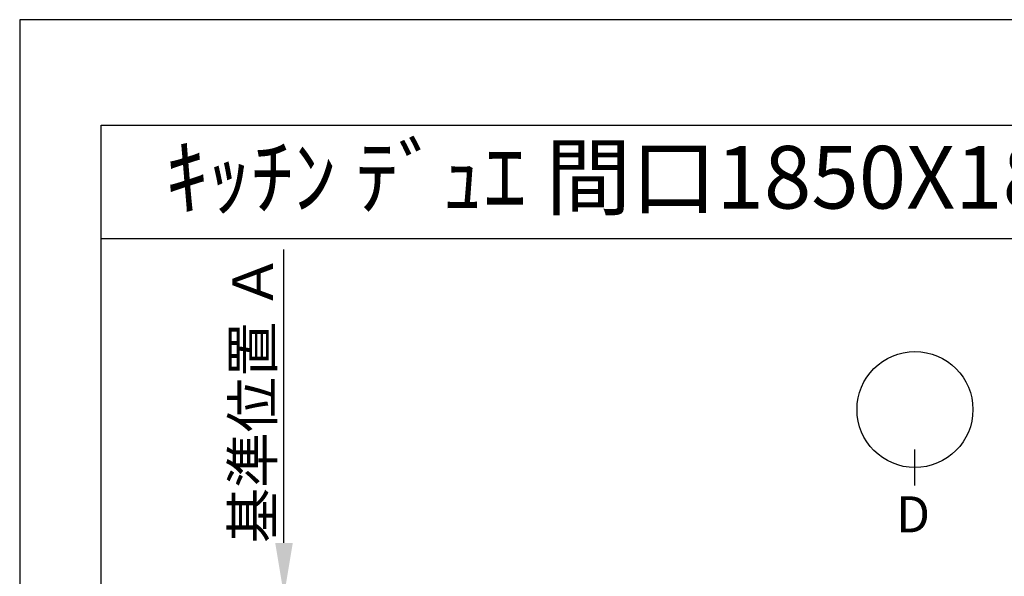
# Model space of a CAD drawing. Extents: x 0 to 26473, y -22065 to -13195.
# Drawn here: x 0 to 1965, y -14331 to -13220 of the extents above; entities that cross this region are included whole.
import ezdxf
from ezdxf.enums import TextEntityAlignment as Align

# ---------------------------------------------------------------- set-up
doc = ezdxf.new("R2010")
doc.units = 0
doc.header["$LTSCALE"] = 50
doc.header["$MEASUREMENT"] = 0
doc.layers.get('0').update_dxf_attribs({"linetype": 'CONTINUOUS'})
doc.layers.get('DEFPOINTS').update_dxf_attribs({"color": 146, "linetype": 'CONTINUOUS'})
for name, color, linetype in [('160-文字', 254, 'CONTINUOUS'), ('166-寸法B', 11, 'CONTINUOUS'), ('190-図面外枠', 5, 'CONTINUOUS')]:
    doc.layers.add(name, color=color, linetype=linetype)
doc.styles.add('KH001', font='txt')
doc.dimstyles.new('KH1xx030', dxfattribs={"dimscale": 30, "dimtxt": 2, "dimasz": 0.6, "dimexe": 0.3, "dimexo": 1.2, "dimgap": 0.5, "dimtad": 3, "dimdec": 1, "dimdsep": 46, "dimlunit": 6, "dimtxsty": 'KH001', "dimblk": 'DOT', "dimcen": 1, "dimdle": 1, "dimclrd": 256, "dimclre": 256, "dimclrt": 256, "dimadec": 0, "dimazin": 0, "dimtfac": 1, "dimtdec": 1, "dimtix": 1, "dimtmove": 2, "dimatfit": 3, "dimldrblk": 'CLOSEDBLANK', "dimfxl": 1, "dimtolj": 1, "dimtzin": 0, "dimlwd": -1, "dimlwe": -1, "dimarcsym": 0})

# ---------------------------------------------------------------- blocks, each defined once
blk = doc.blocks.new('A$C5D946DDC')
at = {"layer": '190-図面外枠'}
for p, q in [((271, 14349.3), (20519, 14349.3)), ((271, 350.7), (271, 14349.3))]:
    blk.add_line(p, q, dxfattribs=at)
at = {"layer": 'DEFPOINTS'}
blk.add_lwpolyline([(0, 0), (20790, 0), (20790, 14700), (0, 14700)], close=True, dxfattribs=at)
blk = doc.blocks.new('*D265')
at = {"layer": '166-寸法B', "transparency": 16777216}
for p, q in [((527.4, -14264.4), (527.4, -13679)), ((506.3, -14369.4), (530.4, -14369.4))]:
    blk.add_line(p, q, dxfattribs=at)
blk.add_solid([(509.9, -14264.4), (544.9, -14264.4), (527.4, -14369.4)], dxfattribs=at)
at = {"layer": 'DEFPOINTS', "color": 0, "transparency": 16777216}
for p in [(337, -13688), (527.4, -13688), (476.3, -14369.4)]:
    blk.add_point(p, dxfattribs=at)
at = {"layer": '166-寸法B', "transparency": 16777216, "insert": (464.9, -13976.2), "char_height": 81, "attachment_point": 5, "rotation": 90, "style": 'KH001'}
blk.add_mtext('\\A1;基準位置 Ａ', dxfattribs=at)
blk = doc.blocks.new('_ClosedBlank')
at = {"color": 0, "linetype": 'ByBlock', "lineweight": -2}
for p, q in [((-1, 0.167), (0, 0)), ((-1, 0.167), (-1, -0.167)), ((0, 0), (-1, -0.167))]:
    blk.add_line(p, q, dxfattribs=at)
blk = doc.blocks.new('_None')

msp = doc.modelspace()

# ---------------------------------------------------------------- linework, layer by layer
at = {"layer": '166-寸法B'}
msp.add_line((1786.51, -14149.86), (1786.51, -14077.86), dxfattribs=at)
msp.add_circle((1786.51, -13998.18), 115.68, dxfattribs=at)
at = {"layer": '190-図面外枠'}
msp.add_lwpolyline([(162.58, -13656.44), (12311.4, -13656.44)], dxfattribs=at)

# ---------------------------------------------------------------- block references
at = {"layer": '190-図面外枠', "xscale": 0.599999999976717, "yscale": 0.599999999976717, "zscale": 0.599999999976717}
msp.add_blockref('A$C5D946DDC', (0, -22040), dxfattribs=at)

# ---------------------------------------------------------------- texts
at = {"layer": '160-文字', "style": 'KH001'}
msp.add_text('ｷｯﾁﾝ ﾃﾞｭｴ 間口1850X1850 L(左ｼﾝｸ) 加熱機器背面壁+ｼﾝｸｱｲﾗﾝﾄﾞ 食洗機なし ｼﾙﾊﾞｰ塗装ﾚﾝｼﾞﾌｰﾄﾞ ｽﾀﾝﾀﾞｰﾄﾞﾀｲﾌﾟ L(左排気) ﾌﾟﾗﾝ図', height=125, dxfattribs=at).set_placement((290.82, -13534.44), align=Align.MIDDLE_LEFT)
at = {"layer": '166-寸法B', "linetype": 'Continuous', "style": 'KH001'}
msp.add_text('D', height=72, dxfattribs=at).set_placement((1749, -14243.26))

# ---------------------------------------------------------------- dimensions: what is measured, and where the dimension line sits
at = {"layer": '166-寸法B'}
dim = msp.add_linear_dim(base=(527.43, -13687.99), p1=(476.3, -14369.36), p2=(336.95, -13687.99), angle=270, text='基準位置 Ａ', dimstyle='KH1xx030', override={"dimtxt": 2.7, "dimasz": 3.5, "dimexe": 0.1, "dimexo": 1, "dimblk2": 'None', "dimsah": 1, "dimdle": 0.3, "dimse2": 1}, dxfattribs=at)
dim.commit()
dim.dimension.update_dxf_attribs({"geometry": '*D265', "text_midpoint": (464.94, -13976.17)})

doc.saveas('drawing.dxf')
